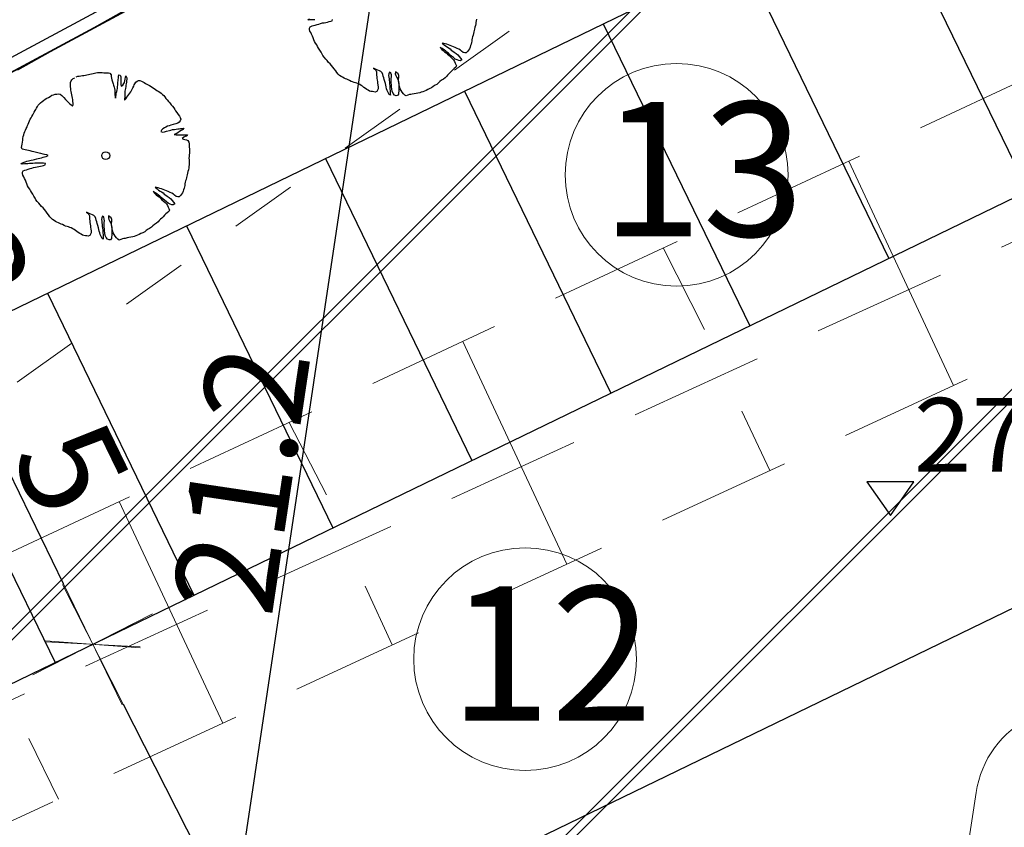
# Model space of a CAD drawing. Units: metres. Extents: x 3331639 to 3332117, y 5984485 to 5984715.
# Drawn here: x 3331817 to 3331832, y 5984607 to 5984619 of the extents above; entities that cross this region are included whole.
import ezdxf

# ---------------------------------------------------------------- set-up
doc = ezdxf.new("R2010")
doc.units = ezdxf.units.M
doc.header["$PDMODE"] = 32
doc.header["$PDSIZE"] = 0.2
for name, pattern in [('PRZER1-1', [2, 1, -1]), ('PRZER2-1', [3, 2, -1]), ('VERDECKT2_S2', [0.135, 0.1, -0.035])]:
    doc.linetypes.add(name, pattern=pattern)
for name, color, linetype in [('A-boiska', 7, 'Continuous'), ('A-parkinkgi', 7, 'Continuous'), ('A-rzędne', 7, 'Continuous'), ('A-Uzupełnienia_2d', 7, 'Continuous')]:
    doc.layers.add(name, color=color, linetype=linetype)
for name, color, linetype, lineweight in [('A-Drogi wew', 7, 'Continuous', 18), ('A-drzewa', 7, 'Continuous', 18), ('A-Opis zag', 8, 'Continuous', 15), ('A-Teren', 73, 'Continuous', 18), ('A-wymiar zew.', 252, 'Continuous', 5), ('granice', 190, 'Continuous', 5), ('skarpy i rowy', 64, 'Continuous', 13), ('użytki', 90, 'PRZER2-1', 13), ('Zakres', 170, 'PRZER2-1', 70), ('zieleń', 101, 'Continuous', 13)]:
    doc.layers.add(name, color=color, linetype=linetype, lineweight=lineweight)
doc.styles.add('Arial Narrow', font='ARIALN.TTF')
doc.styles.add('ARIALNARROW', font='ARIALN.TTF')
doc.linetypes.add('FENCELINE1', pattern='A,4.5,-0.1,[133,ltypeshp.shx,S=0.13,R=0,X=-0.13,Y=0],-0.08,1', length=5.68)
doc.dimstyles.new('DYBY_1000', dxfattribs={"dimscale": 100, "dimtxt": 0.02, "dimasz": 0.01, "dimexe": 0, "dimexo": 0.3, "dimgap": 0.002, "dimtad": 1, "dimrnd": 0.5, "dimdsep": 46, "dimtxsty": 'Arial Narrow', "dimblk1": 'A', "dimblk2": 'A', "dimsah": 1, "dimcen": 0.01, "dimdle": 0.1, "dimse1": 1, "dimse2": 1, "dimclrd": 256, "dimclre": 256, "dimclrt": 256, "dimaunit": 1, "dimazin": 0, "dimtfac": 1, "dimtix": 1, "dimtmove": 2, "dimatfit": 3, "dimfxl": 0, "dimtolj": 1, "dimtzin": 0, "dimarcsym": 0})
doc.dimstyles.new('DYBY_750', dxfattribs={"dimscale": 100, "dimtxt": 0.015, "dimasz": 0.01, "dimexe": 0, "dimexo": 0.12, "dimgap": 0.001, "dimtad": 1, "dimdec": 1, "dimrnd": 0.1, "dimdsep": 46, "dimtxsty": 'Arial Narrow', "dimblk1": 'A', "dimblk2": 'A', "dimsah": 1, "dimcen": 0.01, "dimdle": 0.1, "dimclrd": 256, "dimclre": 256, "dimclrt": 256, "dimaunit": 1, "dimazin": 0, "dimtfac": 1, "dimtdec": 1, "dimtix": 1, "dimtmove": 2, "dimatfit": 3, "dimfxl": 0, "dimtolj": 1, "dimtzin": 0, "dimarcsym": 0})

# ---------------------------------------------------------------- blocks, each defined once
blk = doc.blocks.new('mapa')
at = {"layer": 'granice'}
blk.add_lwpolyline([(-132.697, 180.656), (-153.89, 166.86), (-203.61, 134.49), (-241.22, 114.23), (-275.99, 99.38), (-281.23, 97.78), (-293.263, 93.807)], dxfattribs=at)
blk.add_lwpolyline([(-142.91, 28.72), (-282.07, 44.01), (-275.99, 99.38), (-241.22, 114.23), (-203.61, 134.49), (-153.89, 166.86), (-128.16, 162.93)], close=True, dxfattribs=at)
at = {"layer": 'skarpy i rowy', "linetype": 'PRZER2-1'}
for points in [[(-276.61, 90.93), (-275.01, 87.86), (-213.8, 116.16), (-173.96, 138.27), (-169.62, 144.48), (-168.13, 148.82), (-168.34, 156.05), (-170.08, 157.01), (-171.38, 155.6), (-171.78, 150.08), (-173.02, 146.76), (-176.35, 139.97), (-214.9, 119.74), (-276.61, 90.93)], [(-275.51, 89.63), (-214.44, 117.58), (-174.97, 139.34), (-170.97, 145.8), (-169.77, 149.58), (-170.08, 157.01)], [(-185.037, 146.582), (-201.149, 136.621), (-220.649, 125.311), (-237.38, 115.968), (-238.595, 117.68), (-225.78, 125.455), (-213.466, 132.806), (-195.707, 143.328), (-186.626, 148.384), (-177.771, 153.934), (-177.771, 153.934)]]:
    blk.add_lwpolyline(points, dxfattribs=at)
at = {"layer": 'skarpy i rowy'}
for points in [[(-218.938, 113.784), (-220.499, 117.126)], [(-223.26, 115.837), (-222.645, 114.618)], [(-224.696, 111.122), (-226.247, 114.443)], [(-221.672, 112.521), (-222.09, 113.403)], [(-228.832, 113.236), (-228.273, 112.159)], [(-229.819, 108.754), (-231.361, 112.055)], [(-227.295, 109.921), (-227.699, 110.794)], [(-232.267, 107.622), (-232.707, 108.528)]]:
    blk.add_lwpolyline(points, dxfattribs=at)
at = {"layer": 'użytki'}
for points in [[(-132.697, 180.656), (-153.89, 166.86), (-203.61, 134.49), (-241.22, 114.23), (-275.99, 99.38), (-281.23, 97.78), (-293.263, 93.807)], [(-293.263, 93.807), (-281.23, 97.78), (-275.99, 99.38), (-241.22, 114.23), (-203.61, 134.49), (-153.89, 166.86), (-132.697, 180.656)]]:
    blk.add_lwpolyline(points, dxfattribs=at)
at = {"layer": 'zieleń', "linetype": 'PRZER1-1'}
blk.add_lwpolyline([(-218.976, 126.213), (-219.044, 123.713), (-236.529, 111.234), (-263.009, 99.157), (-269.977, 96.156), (-276.55, 94.283), (-275.99, 99.38)], dxfattribs=at)
blk = doc.blocks.new('A')
at = {"color": 252, "lineweight": 5}
for p, q in [((0, -1), (0, 1)), ((-0.354, -0.612), (0.354, 0.612)), ((-1, 0), (1, 0))]:
    blk.add_line(p, q, dxfattribs=at)
blk = doc.blocks.new('*D99')
at = {"layer": 'A-wymiar zew.', "lineweight": -2}
blk.add_line((3331817.808, 5984610.829), (3331816.499, 5984613.528), dxfattribs=at)
at = {"layer": 'DEFPOINTS', "color": 0}
for p in [(3331816.063, 5984614.428), (3331815.5, 5984614.155), (3331818.245, 5984609.929)]:
    blk.add_point(p, dxfattribs=at)
at = {"layer": 'A-wymiar zew.', "lineweight": -2}
for p, rotation in [((3331816.063, 5984614.428), 115.8759780639923), ((3331818.245, 5984609.929), 295.8759780639923)]:
    blk.add_blockref('A', p, dxfattribs=dict(at, rotation=rotation))
at = {"layer": 'A-wymiar zew.', "insert": (3331817.93, 5984612.555), "char_height": 1.5, "attachment_point": 5, "rotation": 295.876, "style": 'Arial Narrow'}
blk.add_mtext('\\A1;5', dxfattribs=at)
blk = doc.blocks.new('*D100')
at = {"layer": 'A-wymiar zew.', "lineweight": -2}
blk.add_line((3331815.626, 5984615.328), (3331815.064, 5984616.486), dxfattribs=at)
at = {"layer": 'DEFPOINTS', "color": 0}
for p in [(3331814.628, 5984617.386), (3331814.74, 5984617.441), (3331815.5, 5984614.155)]:
    blk.add_point(p, dxfattribs=at)
at = {"layer": 'A-wymiar zew.', "lineweight": -2}
for p, rotation in [((3331814.628, 5984617.386), 115.8759780639923), ((3331816.063, 5984614.428), 295.8759780639923)]:
    blk.add_blockref('A', p, dxfattribs=dict(at, rotation=rotation))
at = {"layer": 'A-wymiar zew.', "insert": (3331816.124, 5984616.285), "char_height": 1.5, "attachment_point": 5, "rotation": 295.876, "style": 'Arial Narrow'}
blk.add_mtext('\\A1;3.3', dxfattribs=at)
blk = doc.blocks.new('*D68')
at = {"layer": 'A-wymiar zew.', "lineweight": -2}
blk.add_line((3331819.883, 5984602.762), (3331822.721, 5984621.758), dxfattribs=at)
at = {"layer": 'DEFPOINTS', "color": 0}
for p in [(3331822.869, 5984622.747), (3331824.216, 5984622.545), (3331821.083, 5984601.571)]:
    blk.add_point(p, dxfattribs=at)
at = {"layer": 'A-wymiar zew.', "lineweight": -2}
for p, rotation in [((3331822.869, 5984622.747), 81.50229664303892), ((3331819.735, 5984601.773), 261.5022966430389)]:
    blk.add_blockref('A', p, dxfattribs=dict(at, rotation=rotation))
at = {"layer": 'A-wymiar zew.', "insert": (3331820.458, 5984612.386), "char_height": 1.5, "attachment_point": 5, "rotation": 81.5023, "style": 'Arial Narrow'}
blk.add_mtext('\\A1;21.2', dxfattribs=at)
blk = doc.blocks.new('*D71')
at = {"layer": 'A-wymiar zew.', "lineweight": -2}
blk.add_line((3331818.698, 5984609.038), (3331824.85, 5984596.924), dxfattribs=at)
at = {"layer": 'DEFPOINTS', "color": 0}
for p in [(3331818.245, 5984609.929), (3331825.303, 5984596.032), (3331825.303, 5984596.032)]:
    blk.add_point(p, dxfattribs=at)
at = {"layer": 'A-wymiar zew.', "lineweight": -2}
for p, rotation in [((3331818.245, 5984609.929), 116.9248004261174), ((3331825.303, 5984596.032), 296.9248004261174)]:
    blk.add_blockref('A', p, dxfattribs=dict(at, rotation=rotation))
at = {"layer": 'A-wymiar zew.', "insert": (3331822.546, 5984603.373), "char_height": 1.5, "attachment_point": 5, "rotation": 296.9248, "style": 'Arial Narrow'}
blk.add_mtext('\\A1;15.6', dxfattribs=at)
blk = doc.blocks.new('*D90')
at = {"layer": 'A-wymiar zew.', "lineweight": -2}
blk.add_line((3331808.068, 5984617.541), (3331843.917, 5984636.853), dxfattribs=at)
at = {"layer": 'DEFPOINTS', "color": 0}
for p in [(3331844.797, 5984637.327), (3331846.018, 5984635.062), (3331808.408, 5984614.802)]:
    blk.add_point(p, dxfattribs=at)
at = {"layer": 'A-wymiar zew.', "lineweight": -2}
for p, rotation in [((3331844.797, 5984637.327), 28.31074789655498), ((3331807.187, 5984617.067), 208.310747896555)]:
    blk.add_blockref('A', p, dxfattribs=dict(at, rotation=rotation))
at = {"layer": 'A-wymiar zew.', "insert": (3331825.413, 5984628.272), "char_height": 2, "attachment_point": 5, "rotation": 28.3107, "style": 'Arial Narrow'}
blk.add_mtext('\\A1;42.5', dxfattribs=at)

msp = doc.modelspace()

# ---------------------------------------------------------------- hatches: boundary and pattern name
at = {"layer": 'Zakres', "linetype": 'Continuous', "lineweight": 35}
h = msp.add_hatch(dxfattribs=at)
h.set_pattern_fill('JIS_LC_20', color=4, scale=0.4, style=0)
h.paths.add_polyline_path([(3331937.808, 5984525.553), (3331768.149, 5984544.179), (3331774.219, 5984599.22), (3331808.913, 5984614.085), (3331846.525, 5984634.318), (3331896.112, 5984666.645), (3332024.864, 5984646.964), (3332031.024, 5984646.049), (3332031.024, 5984623.427), (3332024.168, 5984623.775), (3332023.265, 5984605.966), (3332014.101, 5984606.442), (3331997.697, 5984608.893), (3331944.204, 5984581.741)])

# ---------------------------------------------------------------- linework, layer by layer
at = {"layer": 'A-boiska', "color": 252, "linetype": 'Continuous', "lineweight": 25, "true_color": 0x878787}
for p, q in [((3331786.641, 5984594.6), (3331843.055, 5984621.964)), ((3331829.986, 5984621.182), (3331832.168, 5984616.683)), ((3331827.917, 5984620.178), (3331830.099, 5984615.679)), ((3331825.847, 5984619.174), (3331828.03, 5984614.676)), ((3331823.778, 5984618.171), (3331825.96, 5984613.672)), ((3331821.709, 5984617.167), (3331823.891, 5984612.668)), ((3331819.639, 5984616.163), (3331821.821, 5984611.664)), ((3331817.57, 5984615.159), (3331819.752, 5984610.661)), ((3331815.5, 5984614.155), (3331817.683, 5984609.657))]:
    msp.add_line(p, q, dxfattribs=at)
at = {"layer": 'A-Drogi wew', "color": 125, "linetype": 'FENCELINE1', "lineweight": 20}
msp.add_line((3331808.913, 5984614.085), (3331846.525, 5984634.318), dxfattribs=at)
at = {"layer": 'A-Drogi wew', "color": 7, "linetype": 'Continuous', "lineweight": 25}
for p, q in [((3331784.459, 5984599.099), (3331840.333, 5984626.201)), ((3331806.328, 5984598.053), (3331848.324, 5984618.407))]:
    msp.add_line(p, q, dxfattribs=at)
at = {"layer": 'A-Drogi wew', "color": 253, "linetype": 'Continuous', "lineweight": 25}
msp.add_line((3331806.328, 5984598.053), (3331848.324, 5984618.407), dxfattribs=at)
at = {"layer": 'A-drzewa', "color": 253, "linetype": 'Continuous', "lineweight": 25}
for points in [[(3331821.552, 5984619.236), (3331821.523, 5984619.235), (3331821.501, 5984619.234), (3331821.471, 5984619.232), (3331821.448, 5984619.234), (3331821.473, 5984619.251)], [(3331823.957, 5984619.245), (3331823.954, 5984619.22), (3331823.951, 5984619.194), (3331823.948, 5984619.174), (3331823.942, 5984619.148), (3331823.936, 5984619.122), (3331823.93, 5984619.096), (3331823.924, 5984619.073), (3331823.919, 5984619.053), (3331823.914, 5984619.029), (3331823.909, 5984619.004), (3331823.901, 5984618.981), (3331823.895, 5984618.96), (3331823.891, 5984618.938), (3331823.888, 5984618.914), (3331823.883, 5984618.894), (3331823.877, 5984618.871), (3331823.871, 5984618.85), (3331823.863, 5984618.827), (3331823.854, 5984618.804), (3331823.842, 5984618.784), (3331823.823, 5984618.763), (3331823.805, 5984618.743), (3331823.785, 5984618.742), (3331823.761, 5984618.749), (3331823.737, 5984618.767), (3331823.719, 5984618.782), (3331823.695, 5984618.797), (3331823.672, 5984618.809), (3331823.643, 5984618.822), (3331823.615, 5984618.833), (3331823.592, 5984618.841), (3331823.565, 5984618.853), (3331823.541, 5984618.862), (3331823.519, 5984618.869), (3331823.494, 5984618.877), (3331823.47, 5984618.883), (3331823.449, 5984618.886), (3331823.476, 5984618.861), (3331823.498, 5984618.844), (3331823.524, 5984618.83), (3331823.544, 5984618.818), (3331823.565, 5984618.801), (3331823.583, 5984618.784), (3331823.606, 5984618.767), (3331823.626, 5984618.754), (3331823.654, 5984618.732), (3331823.681, 5984618.712), (3331823.702, 5984618.689), (3331823.721, 5984618.664), (3331823.74, 5984618.64), (3331823.717, 5984618.625), (3331823.695, 5984618.626), (3331823.669, 5984618.636), (3331823.643, 5984618.65), (3331823.617, 5984618.67), (3331823.585, 5984618.693), (3331823.566, 5984618.709), (3331823.54, 5984618.736), (3331823.519, 5984618.753), (3331823.5, 5984618.766), (3331823.475, 5984618.786), (3331823.446, 5984618.805), (3331823.419, 5984618.822), (3331823.442, 5984618.792), (3331823.463, 5984618.775), (3331823.483, 5984618.759), (3331823.506, 5984618.742), (3331823.527, 5984618.722), (3331823.55, 5984618.7), (3331823.57, 5984618.68), (3331823.596, 5984618.66), (3331823.617, 5984618.639), (3331823.632, 5984618.612), (3331823.641, 5984618.59), (3331823.653, 5984618.568), (3331823.66, 5984618.546), (3331823.653, 5984618.527), (3331823.627, 5984618.507), (3331823.606, 5984618.488), (3331823.586, 5984618.469), (3331823.569, 5984618.448), (3331823.548, 5984618.427), (3331823.527, 5984618.409), (3331823.51, 5984618.391), (3331823.492, 5984618.369), (3331823.466, 5984618.35), (3331823.438, 5984618.333), (3331823.414, 5984618.313), (3331823.395, 5984618.293), (3331823.366, 5984618.272), (3331823.343, 5984618.261), (3331823.315, 5984618.24), (3331823.291, 5984618.222), (3331823.264, 5984618.209), (3331823.236, 5984618.197), (3331823.21, 5984618.183), (3331823.186, 5984618.17), (3331823.16, 5984618.161), (3331823.137, 5984618.154), (3331823.114, 5984618.147), (3331823.085, 5984618.141), (3331823.058, 5984618.137), (3331823.032, 5984618.131), (3331823.003, 5984618.125), (3331822.982, 5984618.122), (3331822.96, 5984618.119), (3331822.935, 5984618.11), (3331822.913, 5984618.1), (3331822.89, 5984618.111), (3331822.87, 5984618.131), (3331822.854, 5984618.158), (3331822.838, 5984618.181), (3331822.824, 5984618.207), (3331822.814, 5984618.241), (3331822.806, 5984618.265), (3331822.8, 5984618.295), (3331822.798, 5984618.325), (3331822.799, 5984618.349), (3331822.802, 5984618.376), (3331822.802, 5984618.404), (3331822.791, 5984618.429), (3331822.773, 5984618.445), (3331822.753, 5984618.46), (3331822.75, 5984618.431), (3331822.758, 5984618.405), (3331822.773, 5984618.374), (3331822.786, 5984618.35), (3331822.797, 5984618.313), (3331822.8, 5984618.285), (3331822.803, 5984618.259), (3331822.804, 5984618.223), (3331822.803, 5984618.196), (3331822.803, 5984618.171), (3331822.799, 5984618.145), (3331822.796, 5984618.124), (3331822.784, 5984618.104), (3331822.762, 5984618.103), (3331822.74, 5984618.113), (3331822.716, 5984618.138), (3331822.705, 5984618.169), (3331822.698, 5984618.203), (3331822.694, 5984618.242), (3331822.692, 5984618.263), (3331822.69, 5984618.296), (3331822.69, 5984618.334), (3331822.69, 5984618.359), (3331822.692, 5984618.386), (3331822.691, 5984618.413), (3331822.684, 5984618.44), (3331822.665, 5984618.456), (3331822.653, 5984618.431), (3331822.65, 5984618.406), (3331822.651, 5984618.38), (3331822.656, 5984618.354), (3331822.658, 5984618.333), (3331822.661, 5984618.303), (3331822.664, 5984618.279), (3331822.667, 5984618.249), (3331822.669, 5984618.226), (3331822.67, 5984618.205), (3331822.672, 5984618.177), (3331822.674, 5984618.154), (3331822.675, 5984618.133), (3331822.676, 5984618.113), (3331822.656, 5984618.123), (3331822.643, 5984618.151), (3331822.631, 5984618.18), (3331822.621, 5984618.208), (3331822.615, 5984618.233), (3331822.609, 5984618.258), (3331822.604, 5984618.283), (3331822.594, 5984618.316), (3331822.585, 5984618.346), (3331822.578, 5984618.369), (3331822.57, 5984618.394), (3331822.564, 5984618.419), (3331822.553, 5984618.446), (3331822.535, 5984618.465), (3331822.512, 5984618.474), (3331822.49, 5984618.483), (3331822.465, 5984618.496), (3331822.444, 5984618.506), (3331822.425, 5984618.516), (3331822.443, 5984618.501), (3331822.461, 5984618.482), (3331822.469, 5984618.458), (3331822.471, 5984618.437), (3331822.472, 5984618.41), (3331822.474, 5984618.384), (3331822.477, 5984618.36), (3331822.48, 5984618.338), (3331822.484, 5984618.311), (3331822.486, 5984618.289), (3331822.488, 5984618.267), (3331822.494, 5984618.231), (3331822.493, 5984618.207), (3331822.486, 5984618.187), (3331822.474, 5984618.167), (3331822.451, 5984618.157), (3331822.431, 5984618.16), (3331822.409, 5984618.164), (3331822.387, 5984618.167), (3331822.367, 5984618.173), (3331822.345, 5984618.186), (3331822.325, 5984618.198), (3331822.304, 5984618.211), (3331822.282, 5984618.226), (3331822.26, 5984618.244), (3331822.24, 5984618.257), (3331822.22, 5984618.269), (3331822.2, 5984618.28), (3331822.179, 5984618.288), (3331822.159, 5984618.295), (3331822.136, 5984618.301), (3331822.114, 5984618.308), (3331822.092, 5984618.317), (3331822.07, 5984618.328), (3331822.049, 5984618.338), (3331822.03, 5984618.348), (3331822.009, 5984618.357), (3331821.986, 5984618.366), (3331821.965, 5984618.377), (3331821.943, 5984618.391), (3331821.92, 5984618.406), (3331821.898, 5984618.425), (3331821.88, 5984618.448), (3331821.862, 5984618.476), (3331821.838, 5984618.502), (3331821.818, 5984618.529), (3331821.799, 5984618.555), (3331821.778, 5984618.578), (3331821.755, 5984618.598), (3331821.734, 5984618.626), (3331821.716, 5984618.65), (3331821.693, 5984618.675), (3331821.672, 5984618.701), (3331821.66, 5984618.723), (3331821.644, 5984618.753), (3331821.624, 5984618.782), (3331821.605, 5984618.811), (3331821.592, 5984618.837), (3331821.58, 5984618.859), (3331821.561, 5984618.885), (3331821.547, 5984618.909), (3331821.535, 5984618.937), (3331821.526, 5984618.964), (3331821.516, 5984618.99), (3331821.504, 5984619.018), (3331821.493, 5984619.043), (3331821.479, 5984619.066), (3331821.472, 5984619.089), (3331821.474, 5984619.11), (3331821.484, 5984619.13), (3331821.51, 5984619.142), (3331821.532, 5984619.147), (3331821.555, 5984619.155), (3331821.584, 5984619.165), (3331821.609, 5984619.171), (3331821.638, 5984619.179), (3331821.668, 5984619.187), (3331821.693, 5984619.191), (3331821.714, 5984619.195), (3331821.738, 5984619.2), (3331821.765, 5984619.207), (3331821.788, 5984619.212), (3331821.81, 5984619.219), (3331821.817, 5984619.239)], [(3331818, 5984618.383), (3331818.022, 5984618.394), (3331818.043, 5984618.396), (3331818.07, 5984618.398), (3331818.092, 5984618.402), (3331818.113, 5984618.405), (3331818.136, 5984618.408), (3331818.158, 5984618.412), (3331818.18, 5984618.418), (3331818.201, 5984618.424), (3331818.225, 5984618.428), (3331818.249, 5984618.433), (3331818.271, 5984618.439), (3331818.292, 5984618.444), (3331818.314, 5984618.447), (3331818.337, 5984618.447), (3331818.36, 5984618.447), (3331818.383, 5984618.447), (3331818.408, 5984618.446), (3331818.43, 5984618.445), (3331818.454, 5984618.443), (3331818.478, 5984618.442), (3331818.501, 5984618.437), (3331818.518, 5984618.414), (3331818.52, 5984618.39), (3331818.523, 5984618.364), (3331818.529, 5984618.339), (3331818.538, 5984618.31), (3331818.548, 5984618.282), (3331818.556, 5984618.258), (3331818.564, 5984618.231), (3331818.569, 5984618.21), (3331818.572, 5984618.185), (3331818.575, 5984618.158), (3331818.576, 5984618.133), (3331818.576, 5984618.112), (3331818.578, 5984618.09), (3331818.582, 5984618.069), (3331818.59, 5984618.092), (3331818.594, 5984618.117), (3331818.596, 5984618.141), (3331818.602, 5984618.166), (3331818.607, 5984618.19), (3331818.611, 5984618.213), (3331818.614, 5984618.238), (3331818.617, 5984618.259), (3331818.619, 5984618.283), (3331818.62, 5984618.303), (3331818.622, 5984618.326), (3331818.624, 5984618.347), (3331818.626, 5984618.367), (3331818.629, 5984618.392), (3331818.633, 5984618.414), (3331818.653, 5984618.411), (3331818.661, 5984618.384), (3331818.664, 5984618.363), (3331818.663, 5984618.342), (3331818.662, 5984618.318), (3331818.663, 5984618.29), (3331818.665, 5984618.269), (3331818.67, 5984618.244), (3331818.695, 5984618.262), (3331818.707, 5984618.283), (3331818.716, 5984618.302), (3331818.723, 5984618.326), (3331818.728, 5984618.351), (3331818.732, 5984618.377), (3331818.737, 5984618.397), (3331818.75, 5984618.371), (3331818.75, 5984618.351), (3331818.749, 5984618.326), (3331818.746, 5984618.303), (3331818.743, 5984618.282), (3331818.739, 5984618.26), (3331818.736, 5984618.239), (3331818.732, 5984618.213), (3331818.727, 5984618.191), (3331818.724, 5984618.17), (3331818.722, 5984618.147), (3331818.722, 5984618.124), (3331818.721, 5984618.101), (3331818.721, 5984618.08), (3331818.719, 5984618.059), (3331818.718, 5984618.038), (3331818.737, 5984618.059), (3331818.752, 5984618.08), (3331818.767, 5984618.101), (3331818.781, 5984618.12), (3331818.798, 5984618.141), (3331818.81, 5984618.161), (3331818.822, 5984618.182), (3331818.831, 5984618.201), (3331818.842, 5984618.222), (3331818.855, 5984618.243), (3331818.864, 5984618.263), (3331818.873, 5984618.282), (3331818.886, 5984618.303), (3331818.904, 5984618.322), (3331818.926, 5984618.328), (3331818.948, 5984618.328), (3331818.969, 5984618.319), (3331818.989, 5984618.311), (3331819.011, 5984618.299), (3331819.029, 5984618.285), (3331819.051, 5984618.274), (3331819.071, 5984618.265), (3331819.092, 5984618.253), (3331819.115, 5984618.238), (3331819.136, 5984618.226), (3331819.157, 5984618.213), (3331819.177, 5984618.196), (3331819.197, 5984618.18), (3331819.22, 5984618.169), (3331819.243, 5984618.157), (3331819.264, 5984618.141), (3331819.283, 5984618.123), (3331819.301, 5984618.106), (3331819.32, 5984618.084), (3331819.333, 5984618.061), (3331819.354, 5984618.04), (3331819.375, 5984618.019), (3331819.394, 5984617.996), (3331819.414, 5984617.969), (3331819.433, 5984617.946), (3331819.45, 5984617.924), (3331819.466, 5984617.899), (3331819.479, 5984617.876), (3331819.498, 5984617.852), (3331819.518, 5984617.825), (3331819.535, 5984617.8), (3331819.546, 5984617.777), (3331819.554, 5984617.753), (3331819.548, 5984617.731), (3331819.534, 5984617.711), (3331819.51, 5984617.695), (3331819.484, 5984617.686), (3331819.463, 5984617.681), (3331819.44, 5984617.674), (3331819.408, 5984617.663), (3331819.381, 5984617.655), (3331819.359, 5984617.647), (3331819.334, 5984617.635), (3331819.311, 5984617.624), (3331819.289, 5984617.61), (3331819.27, 5984617.591), (3331819.258, 5984617.572), (3331819.282, 5984617.562), (3331819.311, 5984617.567), (3331819.344, 5984617.575), (3331819.386, 5984617.586), (3331819.41, 5984617.592), (3331819.434, 5984617.598), (3331819.461, 5984617.602), (3331819.488, 5984617.605), (3331819.51, 5984617.608), (3331819.531, 5984617.61), (3331819.553, 5984617.614), (3331819.578, 5984617.617), (3331819.599, 5984617.62), (3331819.591, 5984617.599), (3331819.563, 5984617.584), (3331819.537, 5984617.57), (3331819.51, 5984617.552), (3331819.485, 5984617.537), (3331819.455, 5984617.523), (3331819.485, 5984617.518), (3331819.517, 5984617.52), (3331819.541, 5984617.52), (3331819.563, 5984617.52), (3331819.594, 5984617.521), (3331819.616, 5984617.522), (3331819.638, 5984617.521), (3331819.658, 5984617.518), (3331819.647, 5984617.498), (3331819.623, 5984617.493), (3331819.599, 5984617.484), (3331819.576, 5984617.464), (3331819.596, 5984617.454), (3331819.618, 5984617.451), (3331819.642, 5984617.448), (3331819.662, 5984617.434), (3331819.675, 5984617.412), (3331819.679, 5984617.387), (3331819.681, 5984617.36), (3331819.682, 5984617.337), (3331819.684, 5984617.312), (3331819.684, 5984617.292), (3331819.684, 5984617.269), (3331819.684, 5984617.248), (3331819.682, 5984617.223), (3331819.679, 5984617.198), (3331819.678, 5984617.173), (3331819.679, 5984617.147), (3331819.683, 5984617.123), (3331819.683, 5984617.098), (3331819.681, 5984617.073), (3331819.677, 5984617.047), (3331819.675, 5984617.027), (3331819.669, 5984617.001), (3331819.662, 5984616.975), (3331819.657, 5984616.95), (3331819.651, 5984616.926), (3331819.646, 5984616.906), (3331819.641, 5984616.883), (3331819.635, 5984616.857), (3331819.627, 5984616.834), (3331819.622, 5984616.813), (3331819.618, 5984616.791), (3331819.614, 5984616.767), (3331819.609, 5984616.747), (3331819.604, 5984616.724), (3331819.597, 5984616.703), (3331819.59, 5984616.68), (3331819.581, 5984616.657), (3331819.568, 5984616.637), (3331819.55, 5984616.616), (3331819.532, 5984616.596), (3331819.511, 5984616.595), (3331819.488, 5984616.602), (3331819.463, 5984616.62), (3331819.445, 5984616.635), (3331819.422, 5984616.65), (3331819.398, 5984616.662), (3331819.37, 5984616.675), (3331819.342, 5984616.686), (3331819.318, 5984616.694), (3331819.291, 5984616.706), (3331819.268, 5984616.715), (3331819.246, 5984616.722), (3331819.221, 5984616.73), (3331819.196, 5984616.736), (3331819.176, 5984616.739), (3331819.202, 5984616.714), (3331819.225, 5984616.697), (3331819.25, 5984616.683), (3331819.271, 5984616.671), (3331819.291, 5984616.654), (3331819.31, 5984616.637), (3331819.333, 5984616.62), (3331819.353, 5984616.607), (3331819.381, 5984616.585), (3331819.408, 5984616.565), (3331819.429, 5984616.542), (3331819.447, 5984616.517), (3331819.467, 5984616.493), (3331819.444, 5984616.478), (3331819.421, 5984616.479), (3331819.396, 5984616.489), (3331819.37, 5984616.503), (3331819.344, 5984616.523), (3331819.312, 5984616.546), (3331819.292, 5984616.562), (3331819.266, 5984616.589), (3331819.246, 5984616.606), (3331819.226, 5984616.619), (3331819.201, 5984616.639), (3331819.173, 5984616.658), (3331819.146, 5984616.675), (3331819.168, 5984616.645), (3331819.19, 5984616.628), (3331819.209, 5984616.612), (3331819.232, 5984616.595), (3331819.253, 5984616.575), (3331819.276, 5984616.553), (3331819.297, 5984616.533), (3331819.322, 5984616.513), (3331819.344, 5984616.492), (3331819.358, 5984616.465), (3331819.368, 5984616.443), (3331819.38, 5984616.421), (3331819.387, 5984616.399), (3331819.379, 5984616.38), (3331819.353, 5984616.36), (3331819.332, 5984616.341), (3331819.313, 5984616.322), (3331819.295, 5984616.301), (3331819.274, 5984616.28), (3331819.253, 5984616.262), (3331819.236, 5984616.244), (3331819.218, 5984616.222), (3331819.193, 5984616.203), (3331819.164, 5984616.186), (3331819.14, 5984616.166), (3331819.121, 5984616.146), (3331819.092, 5984616.125), (3331819.069, 5984616.114), (3331819.041, 5984616.093), (3331819.018, 5984616.075), (3331818.991, 5984616.062), (3331818.962, 5984616.05), (3331818.936, 5984616.036), (3331818.912, 5984616.023), (3331818.887, 5984616.014), (3331818.864, 5984616.007), (3331818.841, 5984616), (3331818.811, 5984615.994), (3331818.784, 5984615.99), (3331818.758, 5984615.985), (3331818.73, 5984615.978), (3331818.709, 5984615.975), (3331818.686, 5984615.972), (3331818.662, 5984615.963), (3331818.64, 5984615.953), (3331818.616, 5984615.964), (3331818.597, 5984615.984), (3331818.58, 5984616.011), (3331818.564, 5984616.034), (3331818.551, 5984616.06), (3331818.541, 5984616.094), (3331818.533, 5984616.118), (3331818.527, 5984616.148), (3331818.524, 5984616.178), (3331818.525, 5984616.202), (3331818.528, 5984616.229), (3331818.528, 5984616.257), (3331818.518, 5984616.282), (3331818.5, 5984616.298), (3331818.479, 5984616.313), (3331818.477, 5984616.284), (3331818.485, 5984616.258), (3331818.499, 5984616.227), (3331818.513, 5984616.203), (3331818.523, 5984616.166), (3331818.527, 5984616.138), (3331818.53, 5984616.112), (3331818.531, 5984616.076), (3331818.529, 5984616.049), (3331818.529, 5984616.025), (3331818.526, 5984615.998), (3331818.523, 5984615.977), (3331818.511, 5984615.957), (3331818.488, 5984615.956), (3331818.466, 5984615.966), (3331818.443, 5984615.991), (3331818.431, 5984616.022), (3331818.425, 5984616.056), (3331818.421, 5984616.095), (3331818.418, 5984616.116), (3331818.416, 5984616.149), (3331818.416, 5984616.187), (3331818.417, 5984616.212), (3331818.419, 5984616.239), (3331818.417, 5984616.266), (3331818.41, 5984616.293), (3331818.391, 5984616.309), (3331818.379, 5984616.284), (3331818.377, 5984616.259), (3331818.378, 5984616.233), (3331818.382, 5984616.207), (3331818.384, 5984616.186), (3331818.387, 5984616.156), (3331818.39, 5984616.132), (3331818.394, 5984616.102), (3331818.395, 5984616.079), (3331818.396, 5984616.058), (3331818.398, 5984616.03), (3331818.4, 5984616.007), (3331818.402, 5984615.986), (3331818.402, 5984615.966), (3331818.383, 5984615.976), (3331818.37, 5984616.004), (3331818.357, 5984616.033), (3331818.348, 5984616.061), (3331818.341, 5984616.086), (3331818.336, 5984616.111), (3331818.331, 5984616.136), (3331818.32, 5984616.169), (3331818.312, 5984616.199), (3331818.305, 5984616.222), (3331818.297, 5984616.247), (3331818.29, 5984616.272), (3331818.279, 5984616.299), (3331818.261, 5984616.318), (3331818.239, 5984616.327), (3331818.217, 5984616.336), (3331818.192, 5984616.349), (3331818.171, 5984616.359), (3331818.151, 5984616.369), (3331818.17, 5984616.354), (3331818.188, 5984616.335), (3331818.195, 5984616.311), (3331818.197, 5984616.29), (3331818.198, 5984616.263), (3331818.201, 5984616.237), (3331818.204, 5984616.213), (3331818.206, 5984616.191), (3331818.21, 5984616.164), (3331818.212, 5984616.142), (3331818.214, 5984616.12), (3331818.221, 5984616.084), (3331818.219, 5984616.06), (3331818.213, 5984616.04), (3331818.2, 5984616.02), (3331818.177, 5984616.01), (3331818.157, 5984616.013), (3331818.136, 5984616.017), (3331818.114, 5984616.02), (3331818.094, 5984616.026), (3331818.071, 5984616.039), (3331818.052, 5984616.051), (3331818.03, 5984616.064), (3331818.009, 5984616.079), (3331817.987, 5984616.097), (3331817.967, 5984616.11), (3331817.947, 5984616.122), (3331817.926, 5984616.133), (3331817.906, 5984616.141), (3331817.885, 5984616.148), (3331817.863, 5984616.154), (3331817.84, 5984616.161), (3331817.818, 5984616.17), (3331817.796, 5984616.182), (3331817.775, 5984616.191), (3331817.756, 5984616.201), (3331817.736, 5984616.21), (3331817.712, 5984616.219), (3331817.692, 5984616.23), (3331817.67, 5984616.244), (3331817.646, 5984616.259), (3331817.624, 5984616.278), (3331817.607, 5984616.301), (3331817.588, 5984616.329), (3331817.565, 5984616.355), (3331817.545, 5984616.382), (3331817.526, 5984616.408), (3331817.505, 5984616.431), (3331817.481, 5984616.451), (3331817.461, 5984616.479), (3331817.442, 5984616.503), (3331817.419, 5984616.528), (3331817.398, 5984616.554), (3331817.387, 5984616.576), (3331817.37, 5984616.606), (3331817.351, 5984616.635), (3331817.331, 5984616.664), (3331817.319, 5984616.69), (3331817.306, 5984616.712), (3331817.288, 5984616.738), (3331817.273, 5984616.762), (3331817.262, 5984616.79), (3331817.252, 5984616.817), (3331817.243, 5984616.843), (3331817.231, 5984616.871), (3331817.219, 5984616.896), (3331817.206, 5984616.919), (3331817.199, 5984616.942), (3331817.201, 5984616.963), (3331817.21, 5984616.983), (3331817.236, 5984616.995), (3331817.258, 5984617), (3331817.281, 5984617.008), (3331817.311, 5984617.018), (3331817.336, 5984617.024), (3331817.365, 5984617.032), (3331817.395, 5984617.04), (3331817.419, 5984617.044), (3331817.44, 5984617.048), (3331817.465, 5984617.053), (3331817.492, 5984617.06), (3331817.514, 5984617.065), (3331817.536, 5984617.072), (3331817.543, 5984617.092), (3331817.512, 5984617.098), (3331817.489, 5984617.1), (3331817.466, 5984617.1), (3331817.439, 5984617.099), (3331817.408, 5984617.098), (3331817.385, 5984617.097), (3331817.355, 5984617.095), (3331817.325, 5984617.093), (3331817.301, 5984617.091), (3331817.278, 5984617.089), (3331817.25, 5984617.088), (3331817.227, 5984617.087), (3331817.198, 5984617.085), (3331817.174, 5984617.087), (3331817.199, 5984617.104), (3331817.238, 5984617.12), (3331817.265, 5984617.129), (3331817.288, 5984617.134), (3331817.329, 5984617.144), (3331817.356, 5984617.148), (3331817.377, 5984617.152), (3331817.412, 5984617.161), (3331817.434, 5984617.166), (3331817.456, 5984617.171), (3331817.481, 5984617.18), (3331817.506, 5984617.189), (3331817.528, 5984617.193), (3331817.553, 5984617.199), (3331817.579, 5984617.214), (3331817.56, 5984617.222), (3331817.527, 5984617.228), (3331817.506, 5984617.233), (3331817.474, 5984617.242), (3331817.445, 5984617.249), (3331817.366, 5984617.266), (3331817.343, 5984617.273), (3331817.311, 5984617.283), (3331817.288, 5984617.288), (3331817.265, 5984617.292), (3331817.241, 5984617.297), (3331817.217, 5984617.301), (3331817.195, 5984617.305), (3331817.185, 5984617.33), (3331817.189, 5984617.355), (3331817.193, 5984617.382), (3331817.197, 5984617.41), (3331817.202, 5984617.44), (3331817.205, 5984617.467), (3331817.21, 5984617.495), (3331817.217, 5984617.519), (3331817.226, 5984617.545), (3331817.235, 5984617.572), (3331817.243, 5984617.592), (3331817.256, 5984617.615), (3331817.267, 5984617.639), (3331817.274, 5984617.659), (3331817.282, 5984617.679), (3331817.292, 5984617.702), (3331817.302, 5984617.729), (3331817.313, 5984617.752), (3331817.326, 5984617.773), (3331817.338, 5984617.794), (3331817.351, 5984617.816), (3331817.363, 5984617.836), (3331817.375, 5984617.859), (3331817.387, 5984617.881), (3331817.397, 5984617.9), (3331817.409, 5984617.92), (3331817.421, 5984617.94), (3331817.434, 5984617.96), (3331817.449, 5984617.979), (3331817.469, 5984617.997), (3331817.491, 5984618.015), (3331817.512, 5984618.032), (3331817.537, 5984618.052), (3331817.563, 5984618.066), (3331817.585, 5984618.077), (3331817.613, 5984618.093), (3331817.636, 5984618.109), (3331817.662, 5984618.118), (3331817.687, 5984618.124), (3331817.708, 5984618.128), (3331817.733, 5984618.13), (3331817.762, 5984618.124), (3331817.786, 5984618.106), (3331817.813, 5984618.075), (3331817.838, 5984618.048), (3331817.857, 5984618.026), (3331817.879, 5984618.005), (3331817.905, 5984617.982), (3331817.923, 5984617.965), (3331817.941, 5984617.945), (3331817.955, 5984617.967), (3331817.953, 5984617.991), (3331817.949, 5984618.018), (3331817.947, 5984618.045), (3331817.944, 5984618.068), (3331817.94, 5984618.093), (3331817.935, 5984618.117), (3331817.929, 5984618.141), (3331817.924, 5984618.164), (3331817.919, 5984618.187), (3331817.917, 5984618.209), (3331817.916, 5984618.235), (3331817.915, 5984618.257), (3331817.914, 5984618.278), (3331817.916, 5984618.299), (3331817.922, 5984618.323), (3331817.932, 5984618.342), (3331817.953, 5984618.36), (3331817.976, 5984618.37)]]:
    msp.add_lwpolyline(points, dxfattribs=at)
msp.add_circle((3331818.438, 5984617.21), 0.0589, dxfattribs=at)
at = {"layer": 'A-Opis zag'}
for centre in [(3331826.938, 5984616.925), (3331824.683, 5984609.708)]:
    msp.add_circle(centre, 1.659, dxfattribs=at)
at = {"layer": 'A-parkinkgi', "color": 253, "linetype": 'VERDECKT2_S2', "lineweight": 20}
msp.add_line((3331792.85, 5984597.611), (3331843.055, 5984621.964), dxfattribs=at)
at = {"layer": 'A-rzędne', "color": 253, "linetype": 'Continuous', "lineweight": 25}
for p, q in [((3331830.471, 5984612.35), (3331829.771, 5984612.35)), ((3331829.771, 5984612.35), (3331830.121, 5984611.85)), ((3331830.121, 5984611.85), (3331830.471, 5984612.35)), ((3331830.121, 5984611.85), (3331830.121, 5984611.85)), ((3331830.121, 5984611.85), (3331830.121, 5984611.85)), ((3331830.121, 5984611.85), (3331830.121, 5984611.85)), ((3331830.121, 5984611.85), (3331830.121, 5984611.85))]:
    msp.add_line(p, q, dxfattribs=at)
at = {"layer": 'A-Teren'}
msp.add_line((3331830.911, 5984604.465), (3331831.397, 5984607.721), dxfattribs=at)
msp.add_arc((3331832.881, 5984607.499), 1.5, 115.8573, 171.5023, dxfattribs=at)
at = {"layer": 'A-Uzupełnienia_2d', "color": 253, "linetype": 'Continuous', "lineweight": 25}
msp.add_line((3331808.78, 5984614.23), (3331846.39, 5984634.49), dxfattribs=at)
at = {"layer": 'Zakres', "color": 4, "linetype": 'Continuous', "lineweight": 35}
msp.add_lwpolyline([(3331937.808, 5984525.553), (3331768.149, 5984544.179), (3331774.219, 5984599.22), (3331808.913, 5984614.085), (3331846.525, 5984634.318), (3331896.112, 5984666.645), (3332024.864, 5984646.964), (3332031.024, 5984646.049), (3332031.024, 5984623.427), (3332024.168, 5984623.775), (3332023.265, 5984605.966), (3332014.101, 5984606.442), (3331997.697, 5984608.893), (3331944.204, 5984581.741), (3331937.808, 5984525.553)], dxfattribs=at)

# ---------------------------------------------------------------- block references
msp.add_blockref('mapa', (3332050, 5984500))

# ---------------------------------------------------------------- texts
at = {"layer": 'A-Opis zag', "char_height": 2, "attachment_point": 1, "style": 'ARIALNARROW'}
for s, insert in [('13', (3331825.809, 5984618.009)), ('12', (3331823.553, 5984610.792))]:
    msp.add_mtext(s, dxfattribs=dict(at, insert=insert))
at = {"layer": 'A-rzędne', "color": 253, "linetype": 'Continuous', "lineweight": 25, "insert": (3331830.471, 5984612.5), "char_height": 1.1, "width": 3.69889, "attachment_point": 7, "rotation": 360, "style": 'ARIALNARROW'}
msp.add_mtext('{\\W1.03;27.00}', dxfattribs=at)

# ---------------------------------------------------------------- dimensions: what is measured, and where the dimension line sits
at = {"layer": 'A-wymiar zew.'}
for p1, p2, distance, dimstyle, picture, middle in [((3331808.408, 5984614.802), (3331846.018, 5984635.062), 2.573, 'DYBY_1000', '*D90', (3331825.413, 5984628.272)), ((3331818.245, 5984609.929), (3331825.303, 5984596.032), 0, 'DYBY_750', '*D71', (3331822.546, 5984603.373))]:
    dim = msp.add_aligned_dim(p1=p1, p2=p2, distance=distance, dimstyle=dimstyle, dxfattribs=at)
    dim.commit()
    dim.dimension.update_dxf_attribs({"geometry": picture, "text_midpoint": middle})
for base, p1, p2, angle, picture, middle in [((3331822.869, 5984622.747), (3331821.083, 5984601.571), (3331824.216, 5984622.545), 81.5023, '*D68', (3331820.458, 5984612.386)), ((3331814.628, 5984617.386), (3331815.5, 5984614.155), (3331814.74, 5984617.441), 295.876, '*D100', (3331816.124, 5984616.285)), ((3331816.063, 5984614.428), (3331818.245, 5984609.929), (3331815.5, 5984614.155), 295.876, '*D99', (3331817.93, 5984612.555))]:
    dim = msp.add_linear_dim(base=base, p1=p1, p2=p2, angle=angle, dimstyle='DYBY_750', dxfattribs=at)
    dim.commit()
    dim.dimension.update_dxf_attribs({"geometry": picture, "text_midpoint": middle})

doc.saveas('drawing.dxf')
